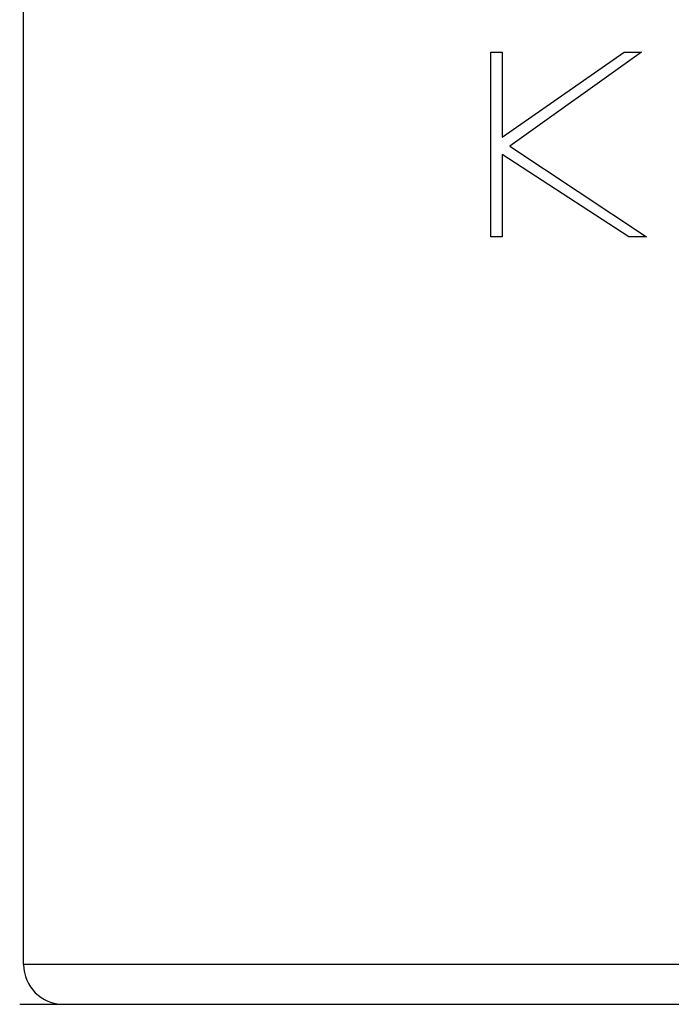
# Model space of a CAD drawing. Units: millimetres. Extents: x 0 to 559, y 0 to 432.
# Drawn here: x 303 to 310, y 213 to 223 of the extents above; entities that cross this region are included whole.
import ezdxf

# ---------------------------------------------------------------- set-up
doc = ezdxf.new("R2010")
doc.units = ezdxf.units.MM
doc.header["$LTSCALE"] = 30.734
doc.layers.get('0').update_dxf_attribs({"linetype": 'CONTINUOUS'})
doc.layers.add('_CURVE', color=7, linetype='CONTINUOUS')

msp = doc.modelspace()

# ---------------------------------------------------------------- linework, layer by layer
at = {"color": 7, "linetype": 'Continuous'}
for p, q in [((303.3169, 213.0812), (303.3169, 345.2003)), ((326.1169, 213.0812), (303.3169, 213.0812)), ((303.2771, 212.6812), (326.1567, 212.6812))]:
    msp.add_line(p, q, dxfattribs=at)
msp.add_arc((303.7169, 213.0812), 0.4, 180, 270, dxfattribs=at)
at = {"layer": '_CURVE', "color": 40, "linetype": 'Continuous'}
for p, q in [((308.0298, 220.4192), (308.0298, 222.2803)), ((308.0298, 222.2803), (308.1419, 222.2803)), ((308.1419, 221.4209), (309.3751, 222.2803)), ((308.1419, 222.2803), (308.1419, 221.4209)), ((309.5473, 222.2803), (308.2208, 221.3305)), ((309.3751, 222.2803), (309.5473, 222.2803)), ((308.1419, 221.2484), (308.1419, 220.4192)), ((309.4197, 220.4192), (308.1419, 221.2484)), ((308.2208, 221.3305), (309.5992, 220.4192)), ((308.1419, 220.4192), (308.0298, 220.4192)), ((309.5992, 220.4192), (309.4197, 220.4192))]:
    msp.add_line(p, q, dxfattribs=at)

doc.saveas('drawing.dxf')
